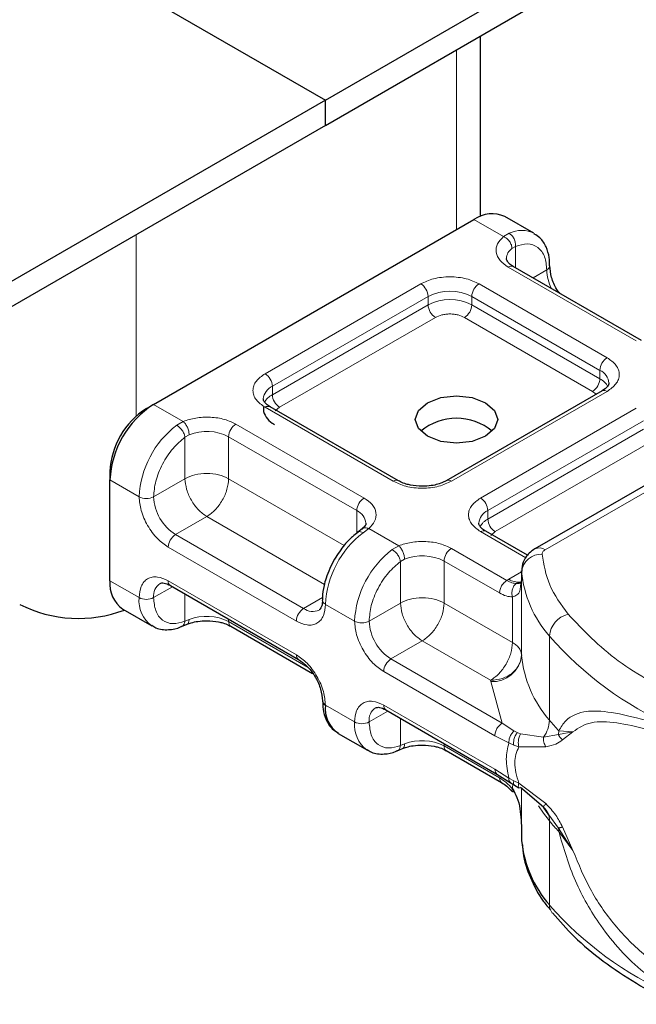
# Model space of a CAD drawing. Units: millimetres. Extents: x 0 to 420, y 0 to 297.
# Drawn here: x 326 to 330, y 98 to 104 of the extents above; entities that cross this region are included whole.
import ezdxf

# ---------------------------------------------------------------- set-up
doc = ezdxf.new("R2010")
doc.units = ezdxf.units.MM

msp = doc.modelspace()

# ---------------------------------------------------------------- linework, layer by layer
at = {"color": 7, "linetype": 'Continuous', "lineweight": 25}
for p, q in [((327.9709, 103.0959), (362.133, 122.8173)), ((327.9709, 102.9428), (362.133, 122.6642)), ((323.6841, 105.5706), (327.9709, 103.0959)), ((328.9129, 102.3905), (328.9129, 103.4866)), ((327.9709, 103.0959), (321.9163, 99.6007)), ((327.9709, 102.9428), (327.9709, 103.0959)), ((327.9709, 102.9428), (321.9163, 99.4476)), ((329.2367, 102.2873), (329.06, 102.3893)), ((326.9279, 101.2482), (328.8725, 102.3708)), ((329.8891, 101.6365), (329.1113, 102.0855)), ((329.6499, 101.3303), (328.7043, 100.7845)), ((330.8704, 101.3111), (329.2421, 100.3711)), ((326.8837, 101.2227), (326.9279, 101.2482)), ((328.4133, 100.7845), (327.6355, 101.2335)), ((326.6628, 100.84), (326.6628, 100.7889)), ((326.6628, 100.1765), (326.6628, 100.7889)), ((328.1936, 100.4917), (328.1681, 100.4719)), ((329.1974, 100.3318), (328.9436, 100.4783)), ((329.1613, 100.2374), (329.1613, 100.1863)), ((329.1614, 100.2327), (329.1613, 100.2374)), ((329.1613, 100.1855), (329.1552, 100.1451)), ((329.1613, 100.1855), (329.1618, 100.1811)), ((327.0293, 100.1479), (327.8071, 99.6989)), ((326.7404, 100.0048), (326.9172, 99.9028)), ((327.0978, 99.8994), (327.1308, 99.9129)), ((327.3962, 99.9005), (327.8924, 99.614)), ((328.3374, 99.3928), (329.0122, 99.0032)), ((328.0486, 99.2497), (328.2254, 99.1476)), ((328.406, 99.1442), (328.4389, 99.1577)), ((328.7043, 99.1453), (329.0405, 98.9512)), ((329.0122, 99.0032), (329.0931, 98.9515)), ((329.0931, 98.9515), (329.1191, 98.9347)), ((329.1191, 98.9347), (329.1452, 98.9193)), ((329.2952, 98.8021), (329.1554, 98.9213)), ((329.3278, 98.7561), (329.2952, 98.8021)), ((329.1613, 98.6553), (329.1613, 98.6043)), ((329.1613, 98.6043), (329.1614, 98.5996))]:
    msp.add_line(p, q, dxfattribs=at)
at = {"color": 8, "linetype": 'Continuous', "lineweight": 18}
for p, q in [((328.7664, 103.402), (328.7664, 102.3095)), ((329.052, 102.2672), (328.8725, 102.3708)), ((326.8219, 101.1768), (326.8219, 102.2795)), ((329.052, 102.2672), (329.0862, 102.2871)), ((329.1243, 102.2075), (329.1032, 102.1954)), ((329.1243, 102.2075), (329.1243, 102.078)), ((329.8579, 101.6334), (329.0801, 102.0824)), ((329.231, 102.0164), (329.3144, 102.0646)), ((327.6042, 101.4345), (328.5497, 101.9804)), ((328.9033, 101.9804), (329.6811, 101.5313)), ((327.6484, 101.358), (328.5939, 101.9038)), ((328.5939, 101.8528), (328.5939, 101.9038)), ((328.8591, 101.9038), (329.6369, 101.4548)), ((328.8591, 101.9038), (328.8591, 101.8528)), ((327.6484, 101.3069), (328.5939, 101.8528)), ((328.8591, 101.8528), (329.6369, 101.4038)), ((328.6381, 101.7762), (327.6926, 101.2304)), ((329.5927, 101.3272), (328.8149, 101.7762)), ((329.6369, 101.4038), (329.6369, 101.4548)), ((327.6484, 101.3069), (327.6484, 101.358)), ((329.6811, 101.3272), (328.7356, 100.7814)), ((329.3046, 100.3649), (330.9329, 101.305)), ((329.6137, 101.3094), (329.5927, 101.3272)), ((326.9279, 101.2482), (327.1074, 101.1446)), ((328.382, 100.7814), (327.6042, 101.2304)), ((327.6926, 101.2304), (327.6663, 101.208)), ((328.9124, 100.6793), (329.8579, 101.2252)), ((327.0677, 101.1218), (327.1074, 101.1446)), ((327.4274, 101.1284), (328.2053, 100.6793)), ((328.9566, 100.6028), (329.9021, 101.1486)), ((327.1432, 101.064), (327.1181, 101.0493)), ((328.9566, 100.5518), (329.9021, 101.0976)), ((327.1181, 100.7966), (327.1181, 101.0493)), ((327.3832, 101.0518), (328.1611, 100.6028)), ((327.3832, 101.0518), (327.3832, 100.7966)), ((329.9463, 101.0211), (329.0008, 100.4752)), ((326.6628, 100.7889), (326.8395, 100.6869)), ((327.1181, 100.7966), (326.9279, 100.6869)), ((327.3832, 100.7966), (328.0845, 100.3918)), ((328.1611, 100.4653), (328.1611, 100.6028)), ((328.9566, 100.5518), (328.9566, 100.6028)), ((327.2507, 100.567), (327.0605, 100.4572)), ((327.9645, 100.1549), (327.2507, 100.567)), ((328.2334, 100.4946), (328.1991, 100.4687)), ((328.2334, 100.4946), (328.4156, 100.3894)), ((329.1865, 100.317), (328.9124, 100.4752)), ((329.0008, 100.4752), (328.9744, 100.4528)), ((327.8383, 100.0082), (327.0605, 100.4572)), ((327.7941, 99.9317), (327.0163, 100.3807)), ((328.3759, 100.3666), (328.4156, 100.3894)), ((328.7356, 100.3732), (329.0717, 100.1791)), ((328.4262, 100.2941), (328.4514, 100.3088)), ((328.4262, 100.0415), (328.4262, 100.2941)), ((328.6914, 100.2966), (328.6914, 100.0415)), ((328.6914, 100.2966), (329.0275, 100.1026)), ((329.0836, 100.1863), (329.1613, 100.2311)), ((329.1614, 99.7224), (329.1614, 100.2327)), ((326.6628, 100.1765), (326.8395, 100.0745)), ((327.0163, 100.1766), (327.7941, 99.7275)), ((329.0717, 100.1791), (329.0836, 100.1863)), ((329.1613, 100.1855), (329.1613, 99.7262)), ((327.0422, 100.1405), (326.9279, 100.0745)), ((327.1181, 100.0967), (327.1181, 99.9316)), ((327.8383, 100.0082), (327.9531, 100.0745)), ((329.1064, 99.8019), (329.1064, 100.0784)), ((328.1477, 99.9317), (327.9709, 100.0337)), ((328.2361, 99.9317), (328.4262, 100.0415)), ((328.6914, 100.0415), (329.1064, 99.8019)), ((327.1432, 99.9412), (327.1181, 99.9316)), ((327.3832, 99.9436), (327.3832, 99.9291)), ((327.865, 99.6509), (327.3832, 99.9291)), ((328.5588, 99.8118), (328.3687, 99.7021)), ((328.9738, 99.5723), (328.5588, 99.8118)), ((329.3307, 99.3305), (329.3307, 99.8408)), ((329.0434, 99.3125), (328.3687, 99.7021)), ((328.9992, 99.236), (328.3245, 99.6255)), ((328.9741, 99.5646), (328.9738, 99.5723)), ((329.0434, 99.3125), (328.9741, 99.5646)), ((327.9709, 99.4213), (328.1477, 99.3193)), ((328.3245, 99.4214), (328.9992, 99.0318)), ((328.3504, 99.3853), (328.2361, 99.3193)), ((328.4262, 99.1764), (328.4262, 99.3415)), ((329.1154, 99.2646), (329.0434, 99.3125)), ((329.0846, 99.192), (328.9992, 99.236)), ((329.1154, 99.2646), (329.1349, 99.2546)), ((329.1554, 99.2475), (329.1349, 99.2546)), ((329.1554, 99.2475), (329.2952, 99.227)), ((329.2952, 99.227), (329.3856, 99.244)), ((329.3872, 99.2659), (329.3856, 99.244)), ((329.3856, 99.244), (329.473, 99.26)), ((329.473, 99.26), (329.3872, 99.2659)), ((329.41, 99.2103), (329.473, 99.26)), ((328.4262, 99.1764), (328.4514, 99.1861)), ((328.6914, 99.1884), (328.6914, 99.1739)), ((329.0275, 98.9798), (328.6914, 99.1739)), ((329.0846, 99.192), (329.114, 99.1778)), ((329.114, 99.1778), (329.1451, 99.1676)), ((329.1451, 99.1676), (329.309, 99.1686)), ((328.9992, 99.0318), (329.0846, 98.9773)), ((329.114, 98.9619), (329.0846, 98.9773)), ((329.1064, 98.913), (329.1064, 98.9329)), ((329.1451, 98.9479), (329.114, 98.9619)), ((329.309, 98.8234), (329.1451, 98.9479)), ((329.1613, 98.9163), (329.1613, 98.6545)), ((329.1614, 98.9162), (329.1614, 98.5996)), ((329.3856, 98.6745), (329.3278, 98.7561)), ((329.3307, 98.7181), (329.3307, 98.2077)), ((329.473, 98.5395), (329.3856, 98.6745)), ((329.473, 98.5395), (329.41, 98.6815)), ((329.3872, 98.6535), (329.473, 98.5395))]:
    msp.add_line(p, q, dxfattribs=at)
at = {"color": 7, "linetype": 'Continuous', "lineweight": 25, "flags": 128}
msp.add_lwpolyline([(328.9432, 101.2584), (328.9974, 101.2116), (329.0164, 101.1563), (328.9974, 101.1011), (328.9432, 101.0543), (328.8621, 101.023), (328.7664, 101.012), (328.6707, 101.023), (328.5896, 101.0543), (328.5354, 101.1011), (328.5164, 101.1563), (328.5354, 101.2116), (328.5896, 101.2584), (328.6707, 101.2897), (328.7664, 101.3007), (328.8621, 101.2897), (328.9432, 101.2584)], dxfattribs=at)
at = {"color": 8, "linetype": 'Continuous', "lineweight": 18, "flags": 128}
msp.add_lwpolyline([(329.3307, 98.7181), (329.2948, 98.7645), (329.2639, 98.8102)], dxfattribs=at)
at = {"color": 7, "linetype": 'Continuous', "lineweight": 25}
for centre, radius, start, end in [((328.9823, 102.2174), 0.1886, 65.69288, 125.61758), ((327.2385, 100.7627), 0.5763, 122.60548, 177.39452), ((327.1425, 100.8181), 0.4803, 122.60548, 177.39452), ((328.7664, 100.8258), 0.3381, 50.02502, 129.97498), ((326.8465, 100.1562), 0.1849, 173.70115, 234.98667), ((326.471, 100.7307), 0.7829, 242.93085, 290.8823), ((329.2239, 99.727), 0.0626, 180.75937, 184.27194), ((327.9833, 99.4495), 0.0308, 185.00885, 246.30409), ((328.1525, 99.4001), 0.1828, 173.3195, 235.36832), ((329.857, 98.6675), 0.6989, 185.57595, 221.13822)]:
    msp.add_arc(centre, radius, start, end, dxfattribs=at)
at = {"color": 8, "linetype": 'Continuous', "lineweight": 18}
for centre, radius, start, end in [((329.1615, 102.1392), 0.1659, 62.06019, 116.98462), ((329.1501, 102.1296), 0.0809, 125.49602, 177.43606), ((329.0984, 102.0569), 0.0314, 65.69288, 125.61758), ((329.3013, 102.0934), 0.0317, 294.50833, 352.78635), ((329.5788, 102.0729), 0.2646, 181.80733, 207.38455), ((328.498, 101.8994), 0.0961, 2.60548, 57.39452), ((328.9551, 101.8994), 0.0961, 122.60548, 177.39452), ((328.7265, 101.6479), 0.2882, 62.60967, 117.39033), ((328.7265, 101.5969), 0.2882, 62.60967, 117.39033), ((328.6899, 101.8571), 0.0961, 182.60548, 237.39452), ((328.7632, 101.8571), 0.0961, 302.60548, 357.39452), ((329.7329, 101.4504), 0.0961, 122.60548, 177.39452), ((327.5525, 101.3536), 0.0961, 2.60548, 57.39452), ((329.6023, 101.372), 0.0897, 3.65726, 67.30092), ((329.541, 101.4081), 0.0961, 302.60548, 357.39452), ((329.5849, 101.3032), 0.1132, 27.62279, 62.65911), ((327.6855, 101.2734), 0.0923, 113.68238, 175.13917), ((327.7008, 101.2058), 0.1139, 117.40134, 151.63968), ((327.7444, 101.3113), 0.0961, 182.60548, 237.39452), ((329.6628, 101.3017), 0.0314, 54.38242, 114.30712), ((327.6225, 101.2049), 0.0314, 65.69288, 125.61758), ((327.4241, 100.6575), 0.5853, 127.50994, 177.1248), ((327.4792, 101.0474), 0.0961, 122.60548, 177.39452), ((327.2497, 100.7907), 0.2933, 62.91176, 111.28137), ((328.4001, 100.7577), 0.0298, 62.68726, 127.38793), ((328.7175, 100.7578), 0.0297, 52.5874, 117.56497), ((326.8837, 100.7722), 0.0961, 242.60967, 297.39033), ((327.2158, 100.7), 0.2882, 182.60548, 237.39452), ((328.257, 100.5984), 0.0961, 122.60548, 177.39452), ((328.8606, 100.5984), 0.0961, 2.60548, 57.39452), ((328.1245, 100.5185), 0.0919, 4.94181, 66.51987), ((328.9936, 100.5182), 0.0923, 113.68238, 175.13917), ((329.009, 100.4506), 0.1139, 117.40134, 151.63968), ((329.0525, 100.5561), 0.0961, 182.60548, 237.39452), ((328.5555, 100.0044), 0.5853, 127.50994, 177.1248), ((328.9307, 100.4497), 0.0314, 65.69288, 125.61758), ((327.1123, 100.3763), 0.0961, 122.60548, 177.39452), ((328.7323, 99.9023), 0.5853, 127.50994, 177.1248), ((328.7873, 100.2923), 0.0961, 122.60548, 177.39452), ((329.268, 100.3138), 0.0629, 54.38253, 114.30585), ((328.5578, 100.0355), 0.2933, 62.91176, 111.28137), ((329.2793, 100.2195), 0.1186, 86.615, 173.59198), ((329.857, 100.3006), 0.6989, 185.57595, 221.13822), ((327.046, 100.1728), 0.03, 172.74417, 235.94365), ((329.1435, 100.2787), 0.1102, 237.05244, 276.00804), ((327.0169, 100.0859), 0.0897, 123.65611, 187.29589), ((327.0274, 100.0557), 0.1888, 174.30719, 233.35463), ((326.8837, 100.1598), 0.0961, 242.60967, 297.39033), ((327.9823, 100.0612), 0.0297, 182.50661, 247.41455), ((327.8901, 99.9273), 0.0961, 122.60548, 177.39452), ((327.893, 100.0826), 0.0923, 233.69042, 295.14243), ((327.2497, 99.6679), 0.2933, 62.91176, 111.28137), ((327.4139, 99.9257), 0.0308, 173.70115, 234.98667), ((328.1919, 100.017), 0.0961, 242.60967, 297.39033), ((328.5239, 99.9448), 0.2882, 182.60548, 237.39452), ((329.4814, 99.8275), 0.1513, 104.52567, 174.94325), ((330.9398, 101.2522), 2.1404, 221.25551, 246.17647), ((327.8238, 99.7237), 0.0299, 172.67587, 236.62779), ((328.4204, 99.6211), 0.0961, 122.60548, 177.39452), ((328.9846, 99.7422), 0.1779, 266.615, 353.59198), ((329.857, 99.7903), 0.6989, 185.57595, 221.13822), ((328.3251, 99.3307), 0.0897, 123.65611, 187.29589), ((328.3542, 99.4176), 0.03, 172.74417, 235.94365), ((329.1455, 99.336), 0.1852, 323.92398, 358.28529), ((330.5097, 100.3066), 1.5307, 219.62242, 222.83474), ((328.3356, 99.3006), 0.1888, 174.30719, 233.35463), ((328.1919, 99.4046), 0.0961, 242.60967, 297.39033), ((328.5578, 98.9128), 0.2933, 62.91176, 111.28137), ((328.722, 99.1705), 0.0308, 173.70115, 234.98667), ((329.2206, 98.7211), 0.1102, 358.43454, 47.31729), ((330.5097, 99.6942), 1.5307, 219.62242, 222.83475), ((329.255, 98.6538), 0.1323, 359.89672, 9.00242), ((330.9398, 99.6191), 2.1404, 221.25551, 246.17647), ((329.4055, 98.206), 0.0748, 178.6946, 219.2273)]:
    msp.add_arc(centre, radius, start, end, dxfattribs=at)
for points, knots in [([(329.0801, 102.0824), (329.0621, 102.095), (329.025, 102.1211), (329.0029, 102.1716), (329.0095, 102.2235), (329.0381, 102.2529), (329.052, 102.2672)], [0, 0, 0, 0, 0.242235, 0.5, 0.757765, 1, 1, 1, 1]), ([(329.1243, 102.2075), (329.1492, 102.2148), (329.2006, 102.2299), (329.2637, 102.2061), (329.3065, 102.1503), (329.3118, 102.0925), (329.3144, 102.0646)], [0, 0, 0, 0, 0.241829, 0.5, 0.758171, 1, 1, 1, 1]), ([(328.5497, 101.9804), (328.5743, 101.9918), (328.6123, 102.0095), (328.6755, 102.0206), (328.7265, 102.0236), (328.7775, 102.0206), (328.8407, 102.0095), (328.8787, 101.9918), (328.9033, 101.9804)], [0, 0, 0, 0, 0.239443, 0.369636, 0.5, 0.630193, 0.760557, 1, 1, 1, 1]), ([(328.8149, 101.7762), (328.8026, 101.782), (328.7836, 101.7908), (328.752, 101.7963), (328.7265, 101.7979), (328.701, 101.7963), (328.6694, 101.7908), (328.6504, 101.782), (328.6381, 101.7762)], [0, 0, 0, 0, 0.239443, 0.36955, 0.5, 0.630107, 0.760557, 1, 1, 1, 1]), ([(329.6811, 101.5313), (329.701, 101.5171), (329.7316, 101.4952), (329.7508, 101.4587), (329.7561, 101.4293), (329.7508, 101.3999), (329.7316, 101.3634), (329.701, 101.3414), (329.6811, 101.3272)], [0, 0, 0, 0, 0.2394429, 0.3696359, 0.4999999, 0.6301929, 0.7605571, 1, 1, 1, 1]), ([(327.6042, 101.2304), (327.5844, 101.2446), (327.5537, 101.2665), (327.5345, 101.303), (327.5292, 101.3324), (327.5345, 101.3619), (327.5537, 101.3984), (327.5844, 101.4203), (327.6042, 101.4345)], [0, 0, 0, 0, 0.239443, 0.369636, 0.5, 0.630193, 0.760557, 1, 1, 1, 1]), ([(327.1074, 101.1446), (327.1321, 101.1526), (327.1831, 101.1691), (327.273, 101.1729), (327.3604, 101.1601), (327.4055, 101.1387), (327.4274, 101.1284)], [0, 0, 0, 0, 0.242235, 0.5, 0.757765, 1, 1, 1, 1]), ([(326.9279, 100.6869), (326.9305, 100.7178), (326.9358, 100.7818), (326.9787, 100.887), (327.0417, 100.9836), (327.0932, 101.0279), (327.1181, 101.0493)], [0, 0, 0, 0, 0.241829, 0.5, 0.758171, 1, 1, 1, 1]), ([(328.7356, 100.7814), (328.711, 100.7699), (328.673, 100.7522), (328.6098, 100.7412), (328.5588, 100.7381), (328.5078, 100.7411), (328.4446, 100.7522), (328.4066, 100.7699), (328.382, 100.7814)], [0, 0, 0, 0, 0.239443, 0.369636, 0.5, 0.630193, 0.760557, 1, 1, 1, 1]), ([(327.0163, 100.3807), (326.9941, 100.3963), (326.9598, 100.4203), (326.9186, 100.4695), (326.8905, 100.5121), (326.8676, 100.5578), (326.8456, 100.6181), (326.8419, 100.6598), (326.8395, 100.6869)], [0, 0, 0, 0, 0.239443, 0.369636, 0.5, 0.630193, 0.760557, 1, 1, 1, 1]), ([(328.2053, 100.6793), (328.2232, 100.6667), (328.2603, 100.6406), (328.2824, 100.5902), (328.2759, 100.5383), (328.2472, 100.5088), (328.2334, 100.4946)], [0, 0, 0, 0, 0.242235, 0.5, 0.757765, 1, 1, 1, 1]), ([(328.9124, 100.4752), (328.8925, 100.4894), (328.8619, 100.5114), (328.8427, 100.5479), (328.8374, 100.5773), (328.8427, 100.6067), (328.8618, 100.6432), (328.8925, 100.6651), (328.9124, 100.6793)], [0, 0, 0, 0, 0.239443, 0.369636, 0.5, 0.630193, 0.760557, 1, 1, 1, 1]), ([(328.1991, 100.4687), (328.1935, 100.4712), (328.1823, 100.4762), (328.1714, 100.4757), (328.1684, 100.4715), (328.1679, 100.4707)], [0, 0, 0, 0, 0.448225, 0.896451, 1, 1, 1, 1]), ([(328.1939, 100.4907), (328.1949, 100.492), (328.1994, 100.4975), (328.2135, 100.5001), (328.2268, 100.4964), (328.2334, 100.4946)], [0, 0, 0, 0, 0.128515, 0.564258, 1, 1, 1, 1]), ([(328.4156, 100.3894), (328.4403, 100.3974), (328.4912, 100.414), (328.5811, 100.4177), (328.6685, 100.405), (328.7137, 100.3836), (328.7356, 100.3732)], [0, 0, 0, 0, 0.242235, 0.5, 0.757765, 1, 1, 1, 1]), ([(328.2361, 99.9317), (328.2387, 99.9626), (328.244, 100.0266), (328.2868, 100.1318), (328.3499, 100.2284), (328.4013, 100.2727), (328.4262, 100.2941)], [0, 0, 0, 0, 0.241829, 0.5, 0.758171, 1, 1, 1, 1]), ([(326.8395, 100.0745), (326.8419, 100.0988), (326.8456, 100.1363), (326.8676, 100.1712), (326.8904, 100.1904), (326.9186, 100.2006), (326.9598, 100.2022), (326.9941, 100.1866), (327.0163, 100.1766)], [0, 0, 0, 0, 0.2394429, 0.3696359, 0.4999999, 0.6301929, 0.7605571, 1, 1, 1, 1]), ([(329.1296, 100.1602), (329.1208, 100.1611), (329.1024, 100.163), (329.0822, 100.1736), (329.0717, 100.1791)], [0, 0, 0, 0, 0.479686, 1, 1, 1, 1]), ([(329.1296, 100.1602), (329.127, 100.1583), (329.1216, 100.1543), (329.1127, 100.1431), (329.1048, 100.1256), (329.102, 100.1056), (329.1032, 100.0896), (329.1053, 100.0822), (329.1064, 100.0784)], [0, 0, 0, 0, 0.125229, 0.250009, 0.5, 0.749991, 0.874771, 1, 1, 1, 1]), ([(329.1552, 100.1451), (329.1544, 100.1352), (329.1524, 100.1133), (329.1379, 100.0896), (329.1162, 100.0819), (329.1064, 100.0784)], [0, 0, 0, 0, 0.309392, 0.686442, 1, 1, 1, 1]), ([(327.1181, 99.9316), (327.0932, 99.9242), (327.0417, 99.9091), (326.9787, 99.9329), (326.9358, 99.9887), (326.9305, 100.0465), (326.9279, 100.0745)], [0, 0, 0, 0, 0.2418289, 0.5, 0.7581711, 1, 1, 1, 1]), ([(329.1064, 100.0784), (329.0938, 100.0795), (329.0686, 100.0817), (329.0412, 100.0956), (329.0275, 100.1026)], [0, 0, 0, 0, 0.5000052, 1, 1, 1, 1]), ([(327.9709, 100.0337), (327.9685, 100.0094), (327.9649, 99.9719), (327.9429, 99.9371), (327.92, 99.9178), (327.8919, 99.9076), (327.8507, 99.906), (327.8164, 99.9216), (327.7941, 99.9317)], [0, 0, 0, 0, 0.239443, 0.369636, 0.5, 0.630193, 0.760557, 1, 1, 1, 1]), ([(327.0976, 99.9001), (327.0987, 99.9003), (327.105, 99.9014), (327.1135, 99.9119), (327.1166, 99.925), (327.1181, 99.9316)], [0, 0, 0, 0, 0.092851, 0.546425, 1, 1, 1, 1]), ([(327.1432, 99.9412), (327.1426, 99.9352), (327.1414, 99.923), (327.1361, 99.914), (327.1315, 99.9136), (327.1309, 99.9136)], [0, 0, 0, 0, 0.463391, 0.926781, 1, 1, 1, 1]), ([(328.3245, 99.6255), (328.3022, 99.6411), (328.2679, 99.6651), (328.2267, 99.7143), (328.1986, 99.7569), (328.1757, 99.8026), (328.1537, 99.8629), (328.1501, 99.9047), (328.1477, 99.9317)], [0, 0, 0, 0, 0.239443, 0.369636, 0.5, 0.630193, 0.760557, 1, 1, 1, 1]), ([(327.7941, 99.7275), (327.8164, 99.712), (327.8507, 99.6879), (327.8919, 99.6387), (327.92, 99.5961), (327.9429, 99.5504), (327.9649, 99.4901), (327.9685, 99.4484), (327.9709, 99.4213)], [0, 0, 0, 0, 0.239443, 0.369636, 0.5, 0.630193, 0.760557, 1, 1, 1, 1]), ([(328.1477, 99.3193), (328.1501, 99.3436), (328.1537, 99.3811), (328.1757, 99.416), (328.1986, 99.4353), (328.2267, 99.4454), (328.2679, 99.4471), (328.3022, 99.4315), (328.3245, 99.4214)], [0, 0, 0, 0, 0.239443, 0.369636, 0.5, 0.630193, 0.760557, 1, 1, 1, 1]), ([(329.3872, 99.2659), (329.4005, 99.2875), (329.4277, 99.3317), (329.4856, 99.3678), (329.5565, 99.3862), (329.665, 99.3865), (329.8302, 99.3557), (329.9909, 99.3065), (330.0752, 99.2807)], [0, 0, 0, 0, 0.1200981, 0.246194, 0.367409, 0.4958195, 0.7355931, 1, 1, 1, 1]), ([(328.4262, 99.1764), (328.4013, 99.1691), (328.3499, 99.1539), (328.2868, 99.1778), (328.244, 99.2335), (328.2387, 99.2913), (328.2361, 99.3193)], [0, 0, 0, 0, 0.241829, 0.5, 0.758171, 1, 1, 1, 1]), ([(329.473, 99.26), (329.5077, 99.2826), (329.5779, 99.3283), (329.7355, 99.3181), (329.9217, 99.2777), (330.0677, 99.233), (330.1411, 99.2105)], [0, 0, 0, 0, 0.242862, 0.491502, 0.744271, 1, 1, 1, 1]), ([(329.1154, 99.2646), (329.1102, 99.2593), (329.0998, 99.2488), (329.0897, 99.2284), (329.0844, 99.2087), (329.0845, 99.1975), (329.0846, 99.192)], [0, 0, 0, 0, 0.27985, 0.559325, 0.779628, 1, 1, 1, 1]), ([(329.1349, 99.2546), (329.1306, 99.2487), (329.1221, 99.2368), (329.1148, 99.215), (329.1121, 99.1946), (329.1134, 99.1834), (329.114, 99.1778)], [0, 0, 0, 0, 0.27985, 0.55931, 0.77962, 1, 1, 1, 1]), ([(329.1554, 99.2475), (329.1521, 99.241), (329.1454, 99.228), (329.1413, 99.205), (329.1412, 99.1842), (329.1438, 99.1731), (329.1451, 99.1676)], [0, 0, 0, 0, 0.2798493, 0.5592883, 0.7796067, 1, 1, 1, 1]), ([(329.2952, 99.227), (329.2949, 99.2219), (329.2941, 99.2118), (329.2966, 99.1963), (329.3013, 99.1813), (329.3065, 99.1728), (329.309, 99.1686)], [0, 0, 0, 0, 0.2498755, 0.5, 0.7501245, 1, 1, 1, 1]), ([(329.309, 99.1686), (329.3303, 99.1731), (329.3704, 99.1815), (329.3973, 99.2011), (329.41, 99.2103)], [0, 0, 0, 0, 0.529567, 1, 1, 1, 1]), ([(328.4057, 99.1449), (328.4068, 99.1451), (328.4132, 99.1462), (328.4217, 99.1567), (328.4247, 99.1698), (328.4262, 99.1764)], [0, 0, 0, 0, 0.092815, 0.546408, 1, 1, 1, 1]), ([(328.4514, 99.1861), (328.4508, 99.18), (328.4496, 99.1678), (328.4442, 99.1588), (328.4397, 99.1585), (328.4391, 99.1584)], [0, 0, 0, 0, 0.463391, 0.926781, 1, 1, 1, 1]), ([(329.1451, 99.1676), (329.1382, 99.1533), (329.1246, 99.1255), (329.1187, 99.0718), (329.1246, 99.0119), (329.1382, 98.9696), (329.1451, 98.9479)], [0, 0, 0, 0, 0.256901, 0.5, 0.743099, 1, 1, 1, 1]), ([(329.0275, 98.9798), (329.0412, 98.971), (329.0686, 98.9533), (329.0938, 98.9264), (329.1064, 98.913)], [0, 0, 0, 0, 0.499995, 1, 1, 1, 1]), ([(329.0405, 98.9512), (329.0405, 98.9512), (329.0357, 98.9521), (329.0298, 98.9615), (329.0283, 98.9737), (329.0275, 98.9798)], [0, 0, 0, 0, 0.000052, 0.500026, 1, 1, 1, 1]), ([(329.0846, 98.9773), (329.0846, 98.9714), (329.0845, 98.96), (329.0904, 98.9544), (329.0933, 98.9517)], [0, 0, 0, 0, 0.517625, 1, 1, 1, 1]), ([(329.1064, 98.913), (329.1053, 98.9109), (329.1032, 98.9068), (329.102, 98.901), (329.1039, 98.8992), (329.1051, 98.8981)], [0, 0, 0, 0, 0.283679, 0.566341, 1, 1, 1, 1]), ([(329.114, 98.9619), (329.1134, 98.9561), (329.1121, 98.9447), (329.1151, 98.9363), (329.1188, 98.9352), (329.1193, 98.9351)], [0, 0, 0, 0, 0.462938, 0.925233, 1, 1, 1, 1]), ([(329.1554, 98.9213), (329.1521, 98.9199), (329.1454, 98.9171), (329.1413, 98.923), (329.1412, 98.9337), (329.1438, 98.9432), (329.1451, 98.9479)], [0, 0, 0, 0, 0.279849, 0.559288, 0.779607, 1, 1, 1, 1]), ([(329.309, 98.8234), (329.3065, 98.8205), (329.3013, 98.8145), (329.2966, 98.8079), (329.2941, 98.8033), (329.2949, 98.8025), (329.2952, 98.8021)], [0, 0, 0, 0, 0.249876, 0.5, 0.750124, 1, 1, 1, 1]), ([(329.41, 98.6815), (329.3973, 98.7061), (329.3704, 98.7583), (329.3303, 98.8009), (329.309, 98.8234)], [0, 0, 0, 0, 0.470433, 1, 1, 1, 1]), ([(330.0752, 97.6746), (330.0174, 97.7139), (329.9056, 97.7898), (329.7619, 97.9282), (329.6466, 98.0702), (329.5568, 98.2124), (329.4617, 98.3993), (329.4171, 98.5516), (329.3872, 98.6535)], [0, 0, 0, 0, 0.179539, 0.347186, 0.504848, 0.633312, 0.754587, 1, 1, 1, 1]), ([(330.1411, 97.7419), (330.0677, 97.7886), (329.9218, 97.8814), (329.7356, 98.0669), (329.578, 98.2843), (329.5077, 98.4551), (329.473, 98.5395)], [0, 0, 0, 0, 0.2557307, 0.5084983, 0.7571318, 1, 1, 1, 1])]:
    msp.add_open_spline(points, degree=3, knots=knots, dxfattribs=at)
for points in [[(329.1032, 102.1954), (329.1024, 102.2024), (329.1009, 102.2164), (329.089, 102.2381), (329.0721, 102.2567), (329.0587, 102.2637), (329.052, 102.2672)], [(329.0862, 102.2871), (329.0919, 102.2829), (329.1033, 102.2746), (329.1165, 102.2537), (329.1247, 102.2299), (329.1244, 102.2149), (329.1243, 102.2075)], [(327.1181, 101.0493), (327.1166, 101.0559), (327.1137, 101.0689), (327.1014, 101.0904), (327.0854, 101.1097), (327.0736, 101.1178), (327.0677, 101.1218)], [(327.1074, 101.1446), (327.1121, 101.1399), (327.1215, 101.1307), (327.1333, 101.1091), (327.1416, 101.0854), (327.1427, 101.0711), (327.1432, 101.064)], [(327.3832, 100.7966), (327.3639, 100.8055), (327.3251, 100.8233), (327.2507, 100.8309), (327.1762, 100.8233), (327.1374, 100.8055), (327.1181, 100.7966)], [(327.1181, 100.7966), (327.1201, 100.7754), (327.1241, 100.733), (327.1547, 100.6647), (327.1985, 100.604), (327.2333, 100.5793), (327.2507, 100.567)], [(327.2507, 100.567), (327.268, 100.5793), (327.3028, 100.604), (327.3466, 100.6647), (327.3773, 100.733), (327.3813, 100.7754), (327.3832, 100.7966)], [(328.4262, 100.2941), (328.4248, 100.3007), (328.4218, 100.3138), (328.4096, 100.3352), (328.3935, 100.3545), (328.3818, 100.3626), (328.3759, 100.3666)], [(328.4156, 100.3894), (328.4203, 100.3848), (328.4296, 100.3755), (328.4415, 100.3539), (328.4498, 100.3302), (328.4508, 100.3159), (328.4514, 100.3088)], [(329.3046, 100.3649), (329.3017, 100.3631), (329.296, 100.3593), (329.2902, 100.3526), (329.2865, 100.3454), (329.2864, 100.3404), (329.2863, 100.3379)], [(329.2863, 100.3379), (329.2966, 100.2749), (329.3172, 100.1491), (329.4014, 100.0323), (329.4435, 99.974)], [(329.0275, 100.1026), (329.0282, 100.1096), (329.0295, 100.1238), (329.0398, 100.1466), (329.0544, 100.1668), (329.0659, 100.175), (329.0717, 100.1791)], [(328.6914, 100.0415), (328.672, 100.0503), (328.6333, 100.0681), (328.5588, 100.0757), (328.4843, 100.0681), (328.4456, 100.0503), (328.4262, 100.0415)], [(328.4262, 100.0415), (328.4282, 100.0203), (328.4322, 99.9778), (328.4629, 99.9095), (328.5067, 99.8488), (328.5414, 99.8242), (328.5588, 99.8118)], [(328.5588, 99.8118), (328.5762, 99.8242), (328.6109, 99.8488), (328.6548, 99.9095), (328.6854, 99.9778), (328.6894, 100.0203), (328.6914, 100.0415)], [(329.4435, 99.974), (329.5369, 99.8757), (329.7237, 99.679), (330.0107, 99.5278), (330.1542, 99.4522)], [(329.1064, 99.8019), (329.1044, 99.7807), (329.1004, 99.7383), (329.0697, 99.67), (329.0259, 99.6093), (328.9912, 99.5846), (328.9738, 99.5723)], [(329.1064, 99.8019), (329.1145, 99.7967), (329.1307, 99.7862), (329.1477, 99.7674), (329.159, 99.7472), (329.1605, 99.7332), (329.1613, 99.7262)], [(329.1613, 99.7262), (329.1585, 99.7061), (329.1528, 99.666), (329.1095, 99.6152), (329.0475, 99.5795), (328.9984, 99.5747), (328.9738, 99.5723)], [(328.9992, 99.236), (328.9999, 99.243), (329.0012, 99.2572), (329.0115, 99.28), (329.0261, 99.3002), (329.0376, 99.3084), (329.0434, 99.3125)], [(329.0846, 98.9773), (329.0767, 99.0176), (329.0609, 99.0983), (329.0767, 99.1607), (329.0846, 99.192)], [(329.0122, 99.0032), (329.0085, 99.0064), (329.0011, 99.0126), (328.9998, 99.0254), (328.9992, 99.0318)]]:
    msp.add_open_spline(points, degree=3, dxfattribs=at)
at = {"color": 7, "linetype": 'Continuous', "lineweight": 25}
for points, knots in [([(329.3315, 102.0895), (329.3313, 102.1067), (329.3308, 102.148), (329.312, 102.2061), (329.2817, 102.2576), (329.2503, 102.2752), (329.2381, 102.282)], [0, 0, 0, 0, 0.208243, 0.500584, 0.807024, 1, 1, 1, 1]), ([(329.1122, 102.0858), (329.1073, 102.0885), (329.0931, 102.0963), (329.0789, 102.1106), (329.07, 102.1248), (329.0698, 102.1303), (329.0697, 102.1332)], [0, 0, 0, 0, 0.140534, 0.409391, 0.691336, 1, 1, 1, 1]), ([(329.3929, 101.9229), (329.3869, 101.9307), (329.3646, 101.9591), (329.3397, 102.0208), (329.3351, 102.067), (329.3327, 102.0901)], [0, 0, 0, 0, 0.156886, 0.578443, 1, 1, 1, 1]), ([(329.6918, 101.3782), (329.6903, 101.3707), (329.687, 101.3552), (329.6624, 101.3387), (329.6499, 101.3303)], [0, 0, 0, 0, 0.489448, 1, 1, 1, 1]), ([(327.6363, 101.2338), (327.6314, 101.2365), (327.6172, 101.2443), (327.6031, 101.2586), (327.5941, 101.2728), (327.594, 101.2783), (327.5939, 101.2812)], [0, 0, 0, 0, 0.140534, 0.409391, 0.691336, 1, 1, 1, 1]), ([(327.5955, 101.2311), (327.5949, 101.2264), (327.5923, 101.2055), (327.6101, 101.1688), (327.6362, 101.1396), (327.6572, 101.1285), (327.6621, 101.1259)], [0, 0, 0, 0, 0.106988, 0.481985, 0.881087, 1, 1, 1, 1]), ([(328.5588, 100.7506), (328.5342, 100.7519), (328.4999, 100.7538), (328.4566, 100.7652), (328.4309, 100.7744), (328.4181, 100.7823), (328.4141, 100.7848)], [0, 0, 0, 0, 0.441085, 0.611998, 0.878197, 1, 1, 1, 1]), ([(328.7032, 100.7848), (328.6976, 100.7814), (328.6839, 100.7732), (328.6529, 100.7626), (328.6104, 100.7528), (328.5773, 100.7514), (328.5588, 100.7506)], [0, 0, 0, 0, 0.16715, 0.405166, 0.668162, 1, 1, 1, 1]), ([(328.2156, 100.5265), (328.2157, 100.5259), (328.2168, 100.5205), (328.2147, 100.5117), (328.198, 100.4969), (328.192, 100.4917)], [0, 0, 0, 0, 0.072784, 0.666496, 1, 1, 1, 1]), ([(328.9445, 100.4786), (328.9396, 100.4813), (328.9253, 100.4892), (328.9112, 100.5034), (328.9022, 100.5177), (328.9021, 100.5231), (328.902, 100.526)], [0, 0, 0, 0, 0.1405341, 0.4093914, 0.6913364, 1, 1, 1, 1]), ([(328.1683, 100.4709), (328.157, 100.4625), (328.1286, 100.4413), (328.078, 100.3887), (328.0454, 100.3385), (328.0257, 100.3083)], [0, 0, 0, 0, 0.206767, 0.521384, 1, 1, 1, 1]), ([(329.2421, 100.3711), (329.2236, 100.3576), (329.1903, 100.3331), (329.1633, 100.279), (329.1622, 100.2435), (329.1617, 100.2265)], [0, 0, 0, 0, 0.3929877, 0.7088098, 1, 1, 1, 1]), ([(328.0257, 100.3083), (328.0063, 100.2698), (327.9796, 100.2167), (327.9598, 100.1382), (327.9516, 100.093), (327.9535, 100.0653), (327.9538, 100.0598)], [0, 0, 0, 0, 0.465279, 0.641669, 0.929277, 1, 1, 1, 1]), ([(326.9668, 100.1603), (326.9741, 100.1627), (326.9891, 100.1676), (327.0157, 100.1546), (327.0293, 100.1479)], [0, 0, 0, 0, 0.48945, 1, 1, 1, 1]), ([(329.1594, 100.1664), (329.1584, 100.165), (329.1565, 100.1624), (329.1457, 100.1603), (329.135, 100.1603), (329.1296, 100.1602)], [0, 0, 0, 0, 0.375271, 0.687774, 1, 1, 1, 1]), ([(327.9519, 100.0599), (327.952, 100.0543), (327.9524, 100.038), (327.9471, 100.0186), (327.9392, 100.0037), (327.9345, 100.0009), (327.9321, 99.9994)], [0, 0, 0, 0, 0.140646, 0.409506, 0.691475, 1, 1, 1, 1]), ([(327.1312, 99.9126), (327.1392, 99.9157), (327.1587, 99.9232), (327.1993, 99.9321), (327.2323, 99.9335), (327.2507, 99.9344)], [0, 0, 0, 0, 0.236764, 0.574216, 1, 1, 1, 1]), ([(327.2507, 99.9344), (327.2753, 99.933), (327.3095, 99.9311), (327.3529, 99.9197), (327.3786, 99.9105), (327.3913, 99.9026), (327.3953, 99.9002)], [0, 0, 0, 0, 0.441085, 0.611998, 0.878197, 1, 1, 1, 1]), ([(326.9159, 99.9081), (326.9243, 99.9019), (326.9535, 99.8803), (327.0169, 99.8778), (327.07, 99.8851), (327.0958, 99.899), (327.0978, 99.9001)], [0, 0, 0, 0, 0.168394, 0.584869, 0.967155, 1, 1, 1, 1]), ([(327.8071, 99.6989), (327.8262, 99.6854), (327.8643, 99.6583), (327.9124, 99.5917), (327.946, 99.5167), (327.9504, 99.4701), (327.9526, 99.4469)], [0, 0, 0, 0, 0.249999, 0.499999, 0.749999, 1, 1, 1, 1]), ([(327.9538, 99.4474), (327.9541, 99.4302), (327.9546, 99.3889), (327.9733, 99.3308), (328.0036, 99.2793), (328.0351, 99.2617), (328.0473, 99.2549)], [0, 0, 0, 0, 0.208148, 0.50046, 0.806868, 1, 1, 1, 1]), ([(328.2749, 99.4051), (328.2823, 99.4075), (328.2973, 99.4125), (328.3238, 99.3994), (328.3374, 99.3928)], [0, 0, 0, 0, 0.48945, 1, 1, 1, 1]), ([(329.41, 99.2103), (329.404, 99.2158), (329.3934, 99.2255), (329.388, 99.2383), (329.3856, 99.244)], [0, 0, 0, 0, 0.559451, 1, 1, 1, 1]), ([(328.224, 99.1529), (328.2324, 99.1467), (328.2617, 99.1251), (328.325, 99.1226), (328.3782, 99.1299), (328.4039, 99.1438), (328.4059, 99.1449)], [0, 0, 0, 0, 0.168394, 0.584869, 0.967155, 1, 1, 1, 1]), ([(328.4394, 99.1574), (328.4474, 99.1605), (328.4669, 99.1681), (328.5074, 99.1769), (328.5404, 99.1784), (328.5588, 99.1792)], [0, 0, 0, 0, 0.236764, 0.574216, 1, 1, 1, 1]), ([(328.5588, 99.1792), (328.5835, 99.1778), (328.6177, 99.1759), (328.661, 99.1646), (328.6868, 99.1554), (328.6995, 99.1475), (328.7035, 99.145)], [0, 0, 0, 0, 0.441085, 0.611998, 0.878197, 1, 1, 1, 1]), ([(329.0405, 98.9512), (329.0511, 98.9443), (329.0726, 98.9304), (329.0931, 98.9085), (329.1034, 98.8975)], [0, 0, 0, 0, 0.495859, 1, 1, 1, 1]), ([(329.1064, 98.913), (329.1163, 98.896), (329.1381, 98.8587), (329.1574, 98.7693), (329.1597, 98.7003), (329.1613, 98.6545)], [0, 0, 0, 0, 0.217995, 0.480115, 1, 1, 1, 1]), ([(329.1051, 98.8981), (329.1053, 98.8976), (329.1063, 98.8953), (329.1109, 98.8963), (329.1147, 98.8971)], [0, 0, 0, 0, 0.197644, 1, 1, 1, 1]), ([(329.41, 98.6815), (329.404, 98.6795), (329.3934, 98.676), (329.388, 98.6749), (329.3856, 98.6745)], [0, 0, 0, 0, 0.5594506, 1, 1, 1, 1]), ([(329.1675, 98.5738), (329.168, 98.5575), (329.1702, 98.4896), (329.2124, 98.3734), (329.2694, 98.2561), (329.3227, 98.1941), (329.3383, 98.1759)], [0, 0, 0, 0, 0.115373, 0.479513, 0.846997, 1, 1, 1, 1]), ([(329.3486, 98.1596), (329.3912, 98.1109), (329.4813, 98.008), (329.653, 97.8652), (329.855, 97.7318), (330.0064, 97.6451), (330.0946, 97.6076), (330.1018, 97.6046)], [0, 0, 0, 0, 0.226339, 0.478178, 0.728904, 0.977897, 1, 1, 1, 1])]:
    msp.add_open_spline(points, degree=3, knots=knots, dxfattribs=at)

doc.saveas('drawing.dxf')
